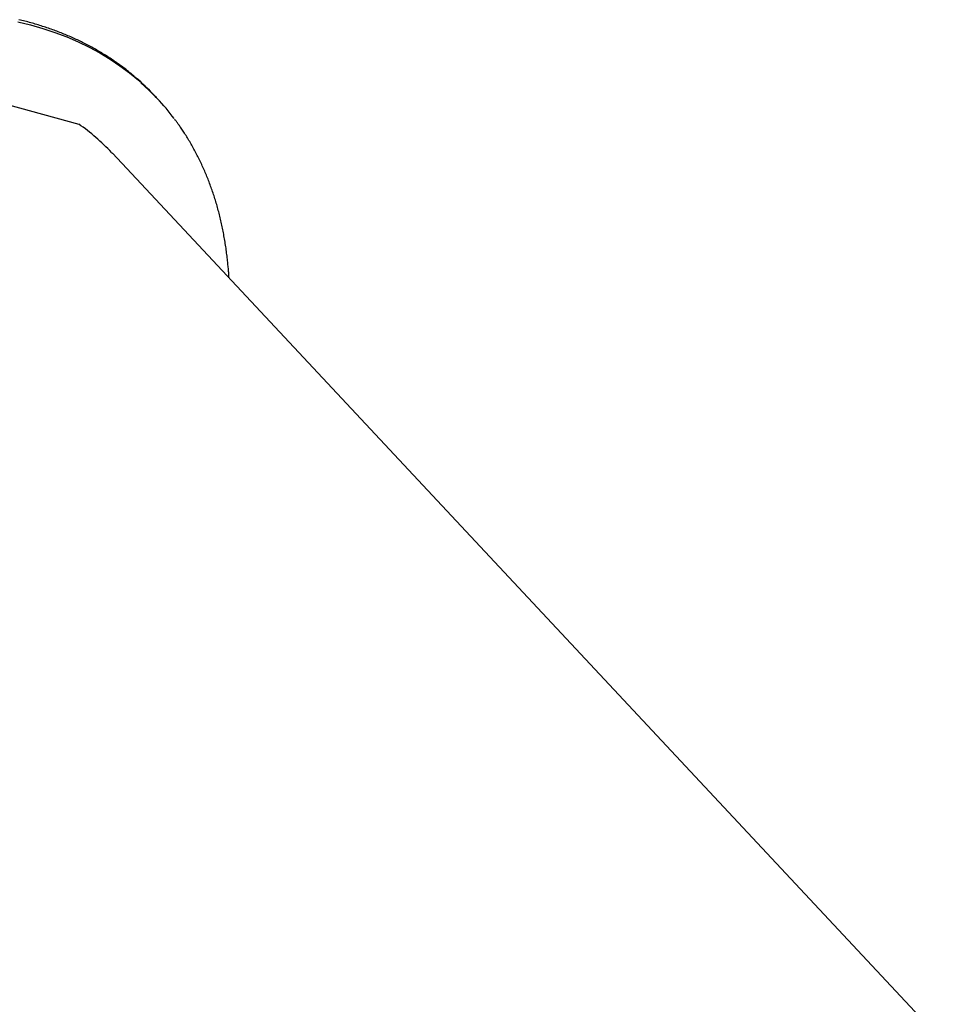
# Model space of a CAD drawing. Extents: x 980 to 13949, y 4338 to 18012.
# Drawn here: x 6284 to 6853, y 14087 to 14683 of the extents above; entities that cross this region are included whole.
import ezdxf

# ---------------------------------------------------------------- set-up
doc = ezdxf.new("R2010")
doc.units = 0
doc.layers.add('LAYER01', color=7, linetype='Continuous')

msp = doc.modelspace()

# ---------------------------------------------------------------- linework, layer by layer
at = {"layer": 'LAYER01', "color": 7, "linetype": 'Continuous'}
for p, q in [((6365.9, 14637.2), (6365.37, 14637.76)), ((6367.02, 14636.01), (6365.9, 14637.2)), ((6366.49, 14636.57), (6367.02, 14636.01)), ((6368.14, 14634.81), (6367.02, 14636.01)), ((6339.98, 14602.7), (6340.45, 14602.19)), ((6852.55, 14054.74), (6340.45, 14602.19))]:
    msp.add_line(p, q, dxfattribs=at)
for points in [[(6283.18, 14681.84), (6290.88, 14679.96), (6298.39, 14677.81), (6305.7, 14675.39), (6312.8, 14672.69), (6319.69, 14669.72), (6326.36, 14666.49), (6332.8, 14662.98), (6339.02, 14659.22), (6345, 14655.19), (6350.74, 14650.91), (6356.24, 14646.38), (6361.49, 14641.6), (6366.49, 14636.57)], [(6283.18, 14681.84), (6290.88, 14679.96), (6298.39, 14677.81), (6305.7, 14675.39), (6312.8, 14672.69), (6319.69, 14669.72), (6326.36, 14666.49), (6332.8, 14662.98), (6339.02, 14659.22), (6345, 14655.19), (6350.74, 14650.91), (6356.24, 14646.38), (6361.49, 14641.6), (6366.49, 14636.57), (6367.02, 14636.01)], [(6354.67, 14647.94), (6354.31, 14648.26), (6353.94, 14648.58), (6353.57, 14648.91), (6353.19, 14649.24), (6352.8, 14649.58), (6352.4, 14649.92), (6351.98, 14650.27), (6351.54, 14650.63), (6351.09, 14651.01), (6350.61, 14651.39), (6350.11, 14651.79), (6349.59, 14652.2), (6349.06, 14652.61), (6348.5, 14653.04), (6347.92, 14653.49), (6347.32, 14653.94), (6346.7, 14654.4), (6346.06, 14654.88), (6345.4, 14655.36), (6344.73, 14655.84), (6344.05, 14656.33), (6343.36, 14656.83), (6342.66, 14657.32), (6341.96, 14657.81), (6341.25, 14658.3), (6340.54, 14658.78), (6339.82, 14659.26), (6339.1, 14659.73), (6338.38, 14660.21), (6337.65, 14660.67), (6336.92, 14661.14), (6336.19, 14661.6), (6335.46, 14662.06), (6334.72, 14662.51), (6333.97, 14662.96), (6333.23, 14663.41), (6332.48, 14663.85), (6331.73, 14664.29), (6330.97, 14664.72), (6330.22, 14665.15), (6329.45, 14665.58), (6328.69, 14666.01), (6327.92, 14666.43), (6327.15, 14666.84), (6326.38, 14667.26), (6325.6, 14667.67), (6324.82, 14668.07), (6324.04, 14668.47), (6323.25, 14668.87), (6322.46, 14669.27), (6321.67, 14669.66), (6320.87, 14670.05), (6320.07, 14670.43), (6319.27, 14670.81), (6318.46, 14671.18), (6317.65, 14671.56), (6316.84, 14671.92), (6316.03, 14672.29), (6315.21, 14672.65), (6314.39, 14673.01), (6313.57, 14673.36), (6312.74, 14673.71), (6311.91, 14674.05), (6311.08, 14674.4), (6310.24, 14674.73), (6309.4, 14675.07), (6308.56, 14675.4), (6307.72, 14675.72), (6306.87, 14676.05), (6306.02, 14676.37), (6305.16, 14676.68), (6304.31, 14676.99), (6303.45, 14677.3), (6302.58, 14677.6), (6301.72, 14677.9), (6300.85, 14678.2), (6299.98, 14678.49), (6299.11, 14678.78), (6298.23, 14679.06), (6297.35, 14679.34), (6296.47, 14679.62), (6295.58, 14679.89), (6294.69, 14680.16), (6293.8, 14680.42), (6292.91, 14680.69), (6292.01, 14680.94), (6291.11, 14681.2), (6290.21, 14681.45), (6289.31, 14681.69), (6288.4, 14681.93), (6287.49, 14682.17), (6286.57, 14682.4), (6285.66, 14682.63), (6284.74, 14682.86), (6283.82, 14683.08)], [(6357.73, 14644.87), (6362.61, 14640.4), (6367.61, 14635.37)], [(6411.04, 14526.73), (6411.02, 14527.11), (6411.01, 14527.49), (6410.99, 14527.88), (6410.97, 14528.28), (6410.94, 14528.7), (6410.92, 14529.15), (6410.88, 14529.62), (6410.85, 14530.13), (6410.81, 14530.67), (6410.76, 14531.25), (6410.71, 14531.86), (6410.65, 14532.51), (6410.58, 14533.2), (6410.51, 14533.93), (6410.44, 14534.69), (6410.36, 14535.49), (6410.27, 14536.33), (6410.18, 14537.2), (6410.08, 14538.09), (6409.97, 14539.01), (6409.86, 14539.94), (6409.75, 14540.89), (6409.63, 14541.84), (6409.51, 14542.79), (6409.38, 14543.75), (6409.24, 14544.7), (6409.11, 14545.65), (6408.96, 14546.59), (6408.82, 14547.54), (6408.67, 14548.48), (6408.51, 14549.42), (6408.35, 14550.35), (6408.19, 14551.29), (6408.02, 14552.22), (6407.85, 14553.15), (6407.68, 14554.07), (6407.5, 14555), (6407.32, 14555.92), (6407.13, 14556.84), (6406.94, 14557.76), (6406.74, 14558.67), (6406.55, 14559.58), (6406.34, 14560.49), (6406.13, 14561.4), (6405.92, 14562.3), (6405.71, 14563.2), (6405.49, 14564.1), (6405.26, 14565), (6405.04, 14565.89), (6404.81, 14566.78), (6404.57, 14567.67), (6404.33, 14568.56), (6404.09, 14569.44), (6403.84, 14570.32), (6403.59, 14571.2), (6403.33, 14572.08), (6403.07, 14572.95), (6402.81, 14573.82), (6402.54, 14574.69), (6402.27, 14575.55), (6401.99, 14576.41), (6401.71, 14577.27), (6401.42, 14578.13), (6401.14, 14578.98), (6400.84, 14579.83), (6400.55, 14580.68), (6400.25, 14581.52), (6399.94, 14582.37), (6399.64, 14583.21), (6399.32, 14584.04), (6399.01, 14584.88), (6398.69, 14585.71), (6398.36, 14586.54), (6398.03, 14587.36), (6397.7, 14588.19), (6397.37, 14589), (6397.03, 14589.82), (6396.68, 14590.64), (6396.34, 14591.45), (6395.98, 14592.25), (6395.63, 14593.06), (6395.27, 14593.86), (6394.9, 14594.66), (6394.54, 14595.46), (6394.17, 14596.25), (6393.79, 14597.04), (6393.41, 14597.83), (6393.03, 14598.61), (6392.64, 14599.4), (6392.25, 14600.17), (6391.86, 14600.95), (6391.46, 14601.72), (6391.05, 14602.49), (6390.65, 14603.26), (6390.24, 14604.02), (6389.82, 14604.78), (6389.41, 14605.54), (6388.98, 14606.29), (6388.56, 14607.05), (6388.13, 14607.79), (6387.7, 14608.54), (6387.26, 14609.28), (6386.82, 14610.02), (6386.37, 14610.76), (6385.92, 14611.49), (6385.47, 14612.21), (6385.02, 14612.93), (6384.57, 14613.63), (6384.13, 14614.32), (6383.7, 14614.99), (6383.27, 14615.64), (6382.86, 14616.26), (6382.46, 14616.86), (6382.08, 14617.44), (6381.71, 14617.98), (6381.35, 14618.5), (6381.01, 14618.99), (6380.68, 14619.46), (6380.37, 14619.9), (6380.08, 14620.31), (6379.8, 14620.7), (6379.53, 14621.06), (6379.27, 14621.41), (6379.02, 14621.73), (6378.78, 14622.05), (6378.54, 14622.35), (6378.31, 14622.65), (6378.08, 14622.94)]]:
    msp.add_lwpolyline(points, dxfattribs=at)
at = {"layer": 'LAYER01'}
msp.add_lwpolyline([(5756.32, 14089.86), (5734.38, 14135.53), (5735.75, 14189.38), (5804.77, 14371.91), (5952.79, 14533.55), (6079.92, 14608.01), (6217.96, 14647.97), (6320.1, 14619.85)], dxfattribs=at)
at = {"layer": 'LAYER01', "color": 7, "linetype": 'Continuous'}
for centre, radius, start, end in [((6261.15, 14539.16), 143.48, 43.41107, 49.19608), ((6263.63, 14537.08), 143.09, 36.99197, 43.39098), ((6245.36, 14513.12), 130.29, 43.43343, 54.99692)]:
    msp.add_arc(centre, radius, start, end, dxfattribs=at)

doc.saveas('drawing.dxf')
